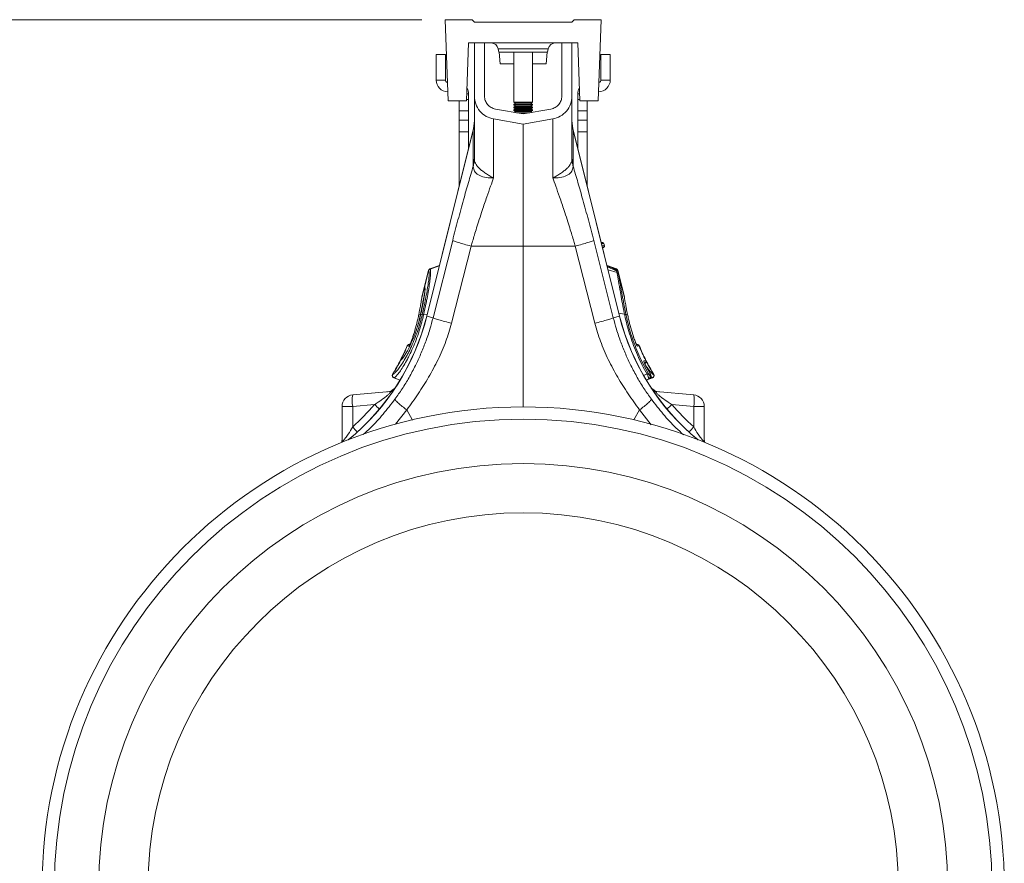
# Model space of a CAD drawing. Units: millimetres. Extents: x -20494 to -16005, y -6771 to -1458.
# Drawn here: x -20152 to -19728, y -2949 to -2586 of the extents above; entities that cross this region are included whole.
import ezdxf

# ---------------------------------------------------------------- set-up
doc = ezdxf.new("R2010")
doc.units = ezdxf.units.MM
doc.linetypes.add('SLD-SOLID', pattern=[0])
doc.layers.add('ACO_DIMS', color=8, linetype='Continuous')
doc.layers.add('ACO_DRAINAGE', color=7, linetype='SLD-SOLID')

# ---------------------------------------------------------------- blocks, each defined once
blk = doc.blocks.new('ACO - 32810 - LEFT')
at = {"layer": 'ACO_DRAINAGE', "linetype": 'Continuous', "lineweight": 0}
for p, q in [((-33.6, 602), (-32.37, 567)), ((-22, 602), (-33.6, 602)), ((-21, 601), (-22, 602)), ((21, 601), (-21, 601)), ((21, 601), (22, 602)), ((22, 602), (33.6, 602)), ((33.6, 602), (32.37, 567)), ((-24.37, 567), (-23.5, 592)), ((-23.5, 592), (23.5, 592)), ((-21, 569.09), (-21, 592)), ((-16.65, 569.09), (-16.65, 592)), ((10.81, 589.52), (-10.81, 589.52)), ((-10.54, 588), (-10.81, 589.52)), ((10.54, 588), (10.81, 589.52)), ((16.65, 592), (16.65, 569.09)), ((21, 592), (21, 569.09)), ((24.37, 567), (23.5, 592)), ((-37.5, 587), (-37.5, 576)), ((-37.5, 587), (-33.5, 587)), ((-33.5, 587), (-33.5, 576)), ((-10.54, 588), (10.54, 588)), ((-9.89, 583), (-10.33, 588)), ((-4, 588), (-4, 566.48)), ((4, 566.48), (4, 588)), ((10.33, 588), (9.89, 583)), ((33.5, 587), (33.5, 576)), ((37.5, 587), (33.5, 587)), ((37.5, 587), (37.5, 576)), ((-4, 583), (-9.89, 583)), ((9.89, 583), (4, 583)), ((-33.5, 576), (-37.5, 576)), ((33.5, 576), (37.5, 576)), ((-24.27, 570), (-23.5, 570)), ((-23.5, 570), (-23.5, 567.68)), ((23.5, 570), (23.5, 567.68)), ((24.27, 570), (23.5, 570)), ((-32.37, 567), (-24.37, 567)), ((-27.5, 567), (-27.5, 562.68)), ((-23.5, 567.68), (-24.35, 567.68)), ((-23.5, 562.68), (-23.5, 567.68)), ((-4, 566.48), (-3.31, 566)), ((-4, 566.48), (-2.83, 566.48)), ((-3.31, 566), (-4, 565.52)), ((-4, 565.52), (-4, 565.28)), ((-4, 565.52), (-2.83, 565.52)), ((-4, 565.28), (-3.31, 564.8)), ((-4, 565.28), (-2.83, 565.28)), ((-3.31, 564.8), (-4, 564.32)), ((-4, 564.32), (-4, 564.08)), ((-4, 564.32), (-2.83, 564.32)), ((-4, 564.08), (-3.31, 563.6)), ((-4, 564.08), (-2.83, 564.08)), ((-3.31, 566), (-2.34, 566)), ((-3.31, 564.8), (-2.34, 564.8)), ((-2.83, 566.48), (4, 566.48)), ((-2.83, 565.52), (4, 565.52)), ((-2.83, 565.28), (4, 565.28)), ((-2.83, 564.32), (4, 564.32)), ((-2.83, 564.08), (4, 564.08)), ((-2.34, 566), (3.31, 566)), ((-2.34, 564.8), (3.31, 564.8)), ((3.31, 566), (4, 566.48)), ((4, 565.52), (3.31, 566)), ((3.31, 564.8), (4, 565.28)), ((4, 564.32), (3.31, 564.8)), ((3.31, 563.6), (4, 564.08)), ((4, 565.28), (4, 565.52)), ((4, 564.08), (4, 564.32)), ((23.5, 562.68), (23.5, 567.68)), ((23.5, 567.68), (24.35, 567.68)), ((32.37, 567), (24.37, 567)), ((27.5, 567), (27.5, 562.68)), ((-27.5, 562.68), (-23.5, 562.68)), ((-27.5, 558.66), (-27.5, 562.68)), ((-23.5, 562.68), (-23.5, 558.66)), ((0, 561.42), (-11.98, 563.53)), ((-3.31, 563.6), (-4, 563.12)), ((-4, 563.12), (-4, 562.88)), ((-4, 563.12), (-2.83, 563.12)), ((-4, 562.88), (-3.31, 562.4)), ((-4, 562.88), (-2.83, 562.88)), ((-3.31, 562.4), (-3.77, 562.08)), ((-3.31, 563.6), (-2.34, 563.6)), ((-3.31, 562.4), (-2.34, 562.4)), ((-2.83, 563.12), (4, 563.12)), ((-2.83, 562.88), (4, 562.88)), ((-2.83, 561.92), (2.83, 561.92)), ((-2.34, 563.6), (3.31, 563.6)), ((-2.34, 562.4), (3.31, 562.4)), ((-1.51, 561.68), (1.51, 561.68)), ((0, 561.42), (11.98, 563.53)), ((4, 563.12), (3.31, 563.6)), ((3.31, 562.4), (4, 562.88)), ((3.77, 562.08), (3.31, 562.4)), ((4, 562.88), (4, 563.12)), ((27.5, 562.68), (23.5, 562.68)), ((23.5, 562.68), (23.5, 558.66)), ((27.5, 558.66), (27.5, 562.68)), ((-23.5, 558.66), (-27.5, 558.66)), ((-27.5, 558.66), (-27.5, 553.66)), ((-23.5, 553.66), (-23.5, 558.66)), ((-21, 558.6), (-21.45, 554.98)), ((0, 557), (-12.74, 559.25)), ((0, 557), (12.74, 559.25)), ((0, 557), (0, 504.5)), ((21.45, 554.98), (21, 558.6)), ((23.5, 558.66), (27.5, 558.66)), ((23.5, 553.66), (23.5, 558.66)), ((27.5, 558.66), (27.5, 553.66)), ((-21.45, 554.98), (-41.55, 474.34)), ((-41.49, 474.33), (-21.5, 554.52)), ((-27.5, 553.66), (-23.5, 553.66)), ((-27.5, 530.69), (-27.5, 553.66)), ((-23.5, 553.66), (-23.5, 546.74)), ((-21.5, 554.52), (-21.45, 554.98)), ((-21.5, 554.52), (-21.5, 538.87)), ((41.55, 474.34), (21.45, 554.98)), ((21.5, 554.52), (21.45, 554.98)), ((21.5, 554.52), (21.5, 538.87)), ((41.49, 474.33), (21.5, 554.52)), ((27.5, 553.66), (23.5, 553.66)), ((23.5, 553.66), (23.5, 546.74)), ((27.5, 530.69), (27.5, 553.66)), ((-21.5, 538.87), (-21, 542.49)), ((-21.48, 538.66), (-21, 541.79)), ((21.5, 538.87), (21, 542.49)), ((21.48, 538.66), (21, 541.79)), ((-30.37, 506.91), (-38.8, 473.66)), ((30.37, 506.91), (38.8, 473.66)), ((34.34, 506.03), (33.63, 506.09)), ((34.27, 506.03), (33.64, 506.09)), ((33.65, 506.03), (34.27, 506.03)), ((34.71, 505.65), (33.74, 505.65)), ((34.27, 506.03), (34.27, 506.03)), ((34.71, 505.65), (34.71, 505.65)), ((34.98, 504.57), (34.71, 505.65)), ((35.04, 504.57), (34.77, 505.65)), ((-30.87, 471.25), (-22.44, 504.5)), ((-22.44, 504.5), (0, 504.5)), ((22.44, 504.5), (0, 504.5)), ((0, 504.5), (0, 435.23)), ((30.87, 471.25), (22.44, 504.5)), ((34.01, 504.57), (34.98, 504.57)), ((34.54, 503.95), (34.17, 503.95)), ((34.18, 503.91), (34.62, 503.95)), ((34.54, 503.95), (34.18, 503.92)), ((34.54, 503.95), (34.54, 503.95)), ((34.98, 504.57), (34.98, 504.57)), ((-40.77, 493.99), (-42.44, 487.29)), ((-40.72, 493.92), (-42.39, 487.2)), ((-40.72, 493.92), (-40.72, 493.92)), ((-36.11, 496.15), (-40.17, 494.67)), ((-36.11, 496.15), (-40.17, 494.67)), ((-40.09, 494.61), (-36.14, 496.04)), ((-40.09, 494.61), (-40.09, 494.61)), ((40.17, 494.67), (36.11, 496.15)), ((40.17, 494.67), (36.11, 496.15)), ((40.09, 494.61), (36.54, 495.89)), ((40.43, 493.15), (36.6, 494.2)), ((40.03, 494.28), (40.09, 494.61)), ((40.09, 494.61), (40.09, 494.61)), ((40.09, 494.61), (40.09, 494.61)), ((40.09, 494.61), (40.09, 494.61)), ((40.72, 493.92), (40.72, 493.92)), ((40.75, 493.79), (40.72, 493.92)), ((40.91, 493.45), (40.77, 493.99)), ((43.61, 482.62), (40.91, 493.45)), ((40.96, 493.21), (41.06, 492.68)), ((41.06, 492.68), (41.12, 492.29)), ((43.59, 482.4), (41.12, 492.29)), ((-42.46, 486.91), (-43.65, 482.16)), ((-42.44, 487.29), (-43.61, 482.62)), ((-42.39, 487.2), (-42.38, 487.18)), ((-42.38, 487.18), (-42.33, 486.76)), ((-42.31, 486.49), (-42.35, 486.59)), ((-43.65, 482.16), (-43.75, 481.47)), ((-43.61, 482.57), (-43.65, 482.16)), ((-43.63, 482.49), (-43.64, 482.37)), ((-43.64, 482.37), (-43.64, 482.37)), ((-43.63, 482.49), (-43.63, 482.5)), ((-43.63, 482.5), (-43.63, 482.5)), ((-43.63, 482.5), (-43.63, 482.49)), ((-43.63, 482.48), (-43.63, 482.49)), ((-43.63, 482.49), (-43.63, 482.49)), ((-43.63, 482.49), (-43.63, 482.49)), ((-43.63, 482.46), (-43.63, 482.48)), ((-43.63, 482.38), (-43.63, 482.46)), ((-43.62, 482.27), (-43.63, 482.38)), ((-43.62, 482.5), (-43.61, 482.57)), ((-43.61, 482.21), (-43.62, 482.27)), ((-43.6, 482.62), (-43.61, 482.57)), ((43.61, 482.57), (43.62, 482.45)), ((43.68, 482.02), (43.65, 482.16)), ((43.68, 481.96), (43.68, 482.02)), ((-44.84, 475.69), (-44.95, 475.14)), ((-44.84, 475.69), (-44.95, 475.14)), ((-44.95, 475.13), (-44.93, 475.19)), ((-44.82, 475.75), (-44.93, 475.19)), ((-44.27, 475.02), (-44.93, 475.19)), ((-44.84, 475.69), (-44.82, 475.75)), ((-44.3, 474.87), (-44.27, 475.02)), ((-44.03, 475.39), (-44.12, 474.98)), ((-42.88, 474.88), (-41.38, 475.03)), ((43.67, 475.11), (41.25, 475.56)), ((44.27, 475.02), (44.93, 475.19)), ((44.27, 475.02), (44.3, 474.87)), ((44.93, 475.19), (44.82, 475.75)), ((44.95, 475.14), (44.84, 475.7)), ((44.95, 475.14), (44.84, 475.7)), ((-43.51, 474.83), (-44.12, 474.98)), ((-43.51, 474.83), (-43.51, 474.86)), ((-41.49, 474.33), (-41.55, 474.34)), ((-38.8, 473.66), (-41.49, 474.33)), ((38.8, 473.66), (41.49, 474.33)), ((41.49, 474.33), (41.55, 474.34)), ((-48.68, 462.37), (-49.43, 462.1)), ((-49.34, 462.09), (-48.71, 462.32)), ((49.43, 462.1), (48.68, 462.37)), ((49.34, 462.09), (48.71, 462.32)), ((-49.91, 461.53), (-49.92, 461.53)), ((-49.44, 461.41), (-49.91, 461.53)), ((-49.27, 461.36), (-49.44, 461.41)), ((-49.34, 462.09), (-49.01, 462)), ((-49.01, 462), (-48.88, 461.97)), ((48.88, 461.97), (49.01, 462)), ((49.01, 462), (49.02, 462)), ((49.02, 462), (49.34, 462.09)), ((49.74, 461.49), (49.27, 461.36)), ((49.91, 461.53), (49.74, 461.49)), ((49.92, 461.53), (49.91, 461.53)), ((-52.76, 455.33), (-52.77, 455.33)), ((-52.57, 455.49), (-52.76, 455.33)), ((-52.35, 455.76), (-52.47, 455.66)), ((-52.34, 455.77), (-52.45, 455.71)), ((-52.44, 455.71), (-52.45, 455.71)), ((51.99, 455.05), (52.16, 455.1)), ((52.16, 455.1), (52.79, 455.27)), ((52.79, 455.27), (52.8, 455.27)), ((54.52, 449.74), (53.07, 452.36)), ((-56.15, 449.18), (-56.14, 449.19)), ((-55.75, 447.71), (-53, 446.71)), ((-55.75, 447.71), (-53, 446.71)), ((-55.63, 447.74), (-53.01, 446.79)), ((53, 446.71), (55.75, 447.71)), ((53, 446.71), (55.75, 447.71)), ((55.63, 447.74), (53.01, 446.79)), ((54.03, 447.25), (53.13, 446.92)), ((53.15, 446.89), (54.44, 447.36)), ((54.44, 447.36), (54.03, 447.25)), ((54.55, 448.7), (54.72, 448.74)), ((54.72, 448.74), (54.96, 448.81)), ((56.14, 449.19), (56.15, 449.18)), ((-57.33, 441.81), (-73.44, 440.4)), ((57.33, 441.81), (73.44, 440.4)), ((-78, 435.42), (-78, 420.45)), ((-78, 435.42), (-73.44, 435.42)), ((-73.44, 435.42), (-64.07, 436.24)), ((-73.44, 426.65), (-73.44, 435.42)), ((-55, 427.76), (-50.12, 433.91)), ((-47.63, 429.51), (-50.12, 433.91)), ((47.7, 429.63), (50.12, 433.91)), ((55.15, 427.58), (50.12, 433.91)), ((73.44, 435.42), (64.07, 436.24)), ((73.44, 426.65), (73.44, 435.42)), ((78, 435.42), (73.44, 435.42)), ((78, 435.42), (78, 420.45)), ((-78, 420.45), (-78.02, 419.98)), ((78, 420.45), (78.02, 419.98))]:
    blk.add_line(p, q, dxfattribs=at)
for radius in [207.23, 201.93, 182.85, 161.65]:
    blk.add_circle((0, 228), radius, dxfattribs=at)
for centre, radius, start, end in [((-13.77, 589), 3, 10, 90), ((13.77, 589), 3, 90, 170), ((-32.5, 576), 5, 180, 270), ((-32.5, 576), 1, 180, 261.211), ((32.5, 576), 5, 270, 0), ((32.5, 576), 1, 278.789, 0), ((-28.5, 570), 5, 0, 30.2387), ((28.5, 570), 5, 149.7613, 180), ((-34.32, 558.14), 13.32, 344.2346, 359.9865), ((34.32, 558.14), 13.32, 180.0135, 195.7654), ((34.22, 505.53), 0.499, 13.811, 84.8851), ((34.23, 505.53), 0.499, 13.8097, 84.8863), ((34.29, 505.53), 0.5, 14.0258, 89.8464), ((34.49, 504.45), 0.5, 275.1839, 14.0013), ((34.5, 504.45), 0.5, 275.1825, 14.0028), ((34.56, 504.45), 0.5, 270.1478, 14.0246), ((-39.8, 493.74), 1, 109.9755, 166.0297), ((-39.74, 493.67), 1, 110.3078, 165.6135), ((-39.74, 493.67), 1, 110.308, 165.6144), ((39.74, 493.67), 1, 14.3865, 69.6922), ((39.74, 493.67), 1, 14.3856, 69.692), ((39.8, 493.74), 1, 13.9845, 70.0284), ((40.26, 492.95), 0.745, 20.5533, 84.5904), ((40.35, 492.39), 0.762, 22.4737, 84.1347), ((40.41, 491.98), 0.78, 23.6023, 83.3817), ((-41.47, 487.05), 1, 165.9721, 208.1986), ((-41.44, 486.95), 0.987, 165.4665, 208.4252), ((-41.43, 486.94), 0.986, 165.4355, 200.2133), ((-42.69, 482.34), 0.944, 165.5058, 185.5279), ((-43.99, 474.7), 0.348, 110.8478, 151.4396), ((-43.96, 474.85), 0.351, 110.7774, 151.6376), ((43.74, 474.59), 0.68, 39.3595, 98.3351), ((43.77, 474.43), 0.68, 39.6887, 98.5493), ((-138.64, 498.55), 100.06, 309.2321, 346), ((-138.64, 498.55), 100.11, 309.3327, 346), ((-43.16, 473.93), 0.991, 73.5729, 110.3324), ((-43.17, 473.9), 0.995, 73.5672, 110.1847), ((138.64, 498.55), 100.11, 194, 230.6673), ((138.64, 498.55), 100.06, 194, 230.7679), ((-138.64, 498.55), 96.06, 333.2343, 337.3485), ((-138.64, 498.55), 96.13, 333.445, 337.354), ((-49.06, 461.17), 1, 110.0194, 157.3735), ((-48.99, 461.15), 1, 110.2675, 157.4519), ((-48.99, 461.15), 1, 110.2705, 157.4417), ((-48.34, 460.98), 1, 132.1506, 157.4717), ((48.34, 460.98), 1, 22.5274, 47.4231), ((48.99, 461.15), 1, 22.5583, 69.7295), ((48.99, 461.15), 1, 22.5481, 69.7325), ((49.06, 461.17), 1, 22.6462, 70.0036), ((138.64, 498.55), 96.13, 202.646, 206.7568), ((138.64, 498.55), 96.06, 202.6515, 206.7658), ((-138.64, 498.55), 96.06, 329.0583, 333.2229), ((-138.64, 498.55), 96.13, 329.1016, 333.2799), ((-51.99, 454.82), 1, 117.6014, 153.2497), ((-51.89, 454.89), 0.983, 124.1711, 153.9196), ((-51.87, 454.9), 0.983, 127.9097, 153.9278), ((-51.88, 454.9), 0.978, 117.4452, 127.8887), ((51.09, 454.6), 1, 356.8391, 26.5677), ((51.9, 454.82), 0.999, 290.176, 26.7731), ((51.91, 454.82), 0.999, 290.1736, 26.7765), ((51.98, 454.84), 1, 289.9827, 26.7777), ((138.64, 498.55), 96.06, 206.7773, 210.9415), ((138.64, 498.55), 96.13, 206.9865, 210.8984), ((56.12, 444.69), 5.4, 114.3911, 120.6212), ((-55.39, 448.64), 1, 149.049, 249.9906), ((-55.28, 448.68), 1, 149.6361, 249.3595), ((-55.28, 448.68), 1, 149.6576, 249.3447), ((53.69, 448.19), 1, 290.1914, 30.6497), ((54.1, 448.3), 1, 290.1917, 30.7161), ((55.28, 448.68), 1, 290.6553, 30.3424), ((55.28, 448.68), 1, 290.6405, 30.3639), ((55.39, 448.64), 1, 290.0271, 30.9168), ((-58.97, 446.68), 5, 275.0049, 327.5625), ((-58.88, 446.65), 4.95, 275.0346, 318.0722), ((-57.76, 446.73), 4.94, 275.0019, 290.6597), ((58.97, 446.68), 5, 212.376, 264.9951), ((58.88, 446.65), 4.95, 221.9278, 264.9654), ((57.76, 446.73), 4.94, 249.3403, 264.9981), ((-73, 435.42), 5, 95, 180), ((-59.02, 437.91), 14.63, 170.1973, 189.8027), ((59.02, 437.91), 14.63, 350.1973, 9.8027), ((73, 435.42), 5, 0, 85), ((-107.64, 385.07), 67.2, 47.1279, 49.5912), ((107.64, 385.07), 67.2, 130.4088, 132.8721), ((-116.82, 388.08), 58.05, 38.675, 41.6394), ((116.82, 388.08), 58.05, 138.3606, 141.325), ((-83, 421.47), 5, 341.4852, 359.9956), ((-82.95, 421.38), 4.95, 342.5712, 359.9978), ((83, 421.47), 5, 180.0044, 198.5148), ((82.95, 421.38), 4.95, 180.0022, 197.4288)]:
    blk.add_arc(centre, radius, start, end, dxfattribs=at)
for centre, start_param, end_param in [((-137.46, 498.55), 5.439945, 5.579222), ((137.46, 498.55), 3.845556, 3.984833)]:
    blk.add_ellipse(centre, major_axis=(96.27, 0), ratio=0.999971, start_param=start_param, end_param=end_param, dxfattribs=at)
for points, knots in [([(-21, 569.09), (-21, 569), (-21, 568.81), (-21, 567.29), (-21, 564.91), (-21, 561.58), (-21, 557.41), (-21, 552.6), (-21, 547.4), (-21, 543.66), (-21, 541.79)], [0, 0, 0, 0, 0.1287822, 0.2574003, 0.3861067, 0.5148024, 0.6434325, 0.7722045, 0.8861083, 1, 1, 1, 1]), ([(-12.74, 559.25), (-13.83, 559.55), (-16.08, 560.18), (-18.81, 562.54), (-20.66, 565.64), (-20.89, 567.97), (-21, 569.09)], [0, 0, 0, 0, 0.2422278, 0.5000008, 0.7577733, 1, 1, 1, 1]), ([(-11.98, 563.53), (-12.62, 563.7), (-13.9, 564.05), (-15.4, 565.4), (-16.47, 567.11), (-16.59, 568.43), (-16.65, 569.09)], [0, 0, 0, 0, 0.250106, 0.500011, 0.749912, 1, 1, 1, 1]), ([(11.98, 563.53), (12.62, 563.7), (13.9, 564.05), (15.4, 565.4), (16.47, 567.11), (16.59, 568.43), (16.65, 569.09)], [0, 0, 0, 0, 0.250052, 0.500004, 0.749859, 1, 1, 1, 1]), ([(12.74, 559.25), (13.86, 559.56), (16.12, 560.2), (18.8, 562.55), (20.65, 565.6), (20.88, 567.93), (21, 569.09)], [0, 0, 0, 0, 0.2499935, 0.4999716, 0.7499357, 1, 1, 1, 1]), ([(21, 569.09), (21, 569), (21, 568.81), (21, 567.29), (21, 564.91), (21, 561.58), (21, 557.41), (21, 552.6), (21, 547.4), (21, 543.66), (21, 541.79)], [0, 0, 0, 0, 0.1287822, 0.2574003, 0.3861067, 0.5148024, 0.6434325, 0.7722045, 0.8861083, 1, 1, 1, 1]), ([(-21.5, 538.87), (-22.2, 536.56), (-23.59, 531.94), (-25.8, 524.16), (-28.09, 515.81), (-29.61, 509.87), (-30.37, 506.91)], [0, 0, 0, 0, 0.236696, 0.473675, 0.73711, 1, 1, 1, 1]), ([(-21.5, 538.87), (-21.5, 538.87), (-21.49, 538.86), (-21.48, 538.82), (-21.48, 538.71), (-21.48, 538.66)], [0, 0, 0, 0, 0.000094, 0.6105183, 1, 1, 1, 1]), ([(-21.48, 538.66), (-21.38, 538.01), (-21.17, 536.7), (-19.38, 535.07), (-16.7, 534.05), (-14.4, 533.84), (-13.11, 533.87), (-12.94, 533.88), (-12.84, 533.88), (-12.78, 533.9), (-12.76, 533.91), (-12.75, 533.92), (-12.75, 533.92)], [0, 0, 0, 0, 0.232424, 0.4662951, 0.7065186, 0.9576051, 0.9753668, 0.9866902, 0.9936674, 0.9975814, 0.9991927, 1, 1, 1, 1]), ([(-12.76, 533.94), (-12.76, 533.94), (-12.77, 533.93), (-12.79, 533.93), (-12.84, 533.94), (-13.03, 534.02), (-13.76, 534.38), (-14.99, 535.05), (-16.54, 536.04), (-17.92, 537.08), (-19.1, 538.15), (-20.28, 539.5), (-20.9, 540.75), (-21, 541.56), (-21, 541.79), (-21, 541.79)], [0, 0, 0, 0, 0.000982, 0.001962, 0.003769, 0.012016, 0.044641, 0.175461, 0.302828, 0.434085, 0.556983, 0.684294, 0.908266, 0.999996, 1, 1, 1, 1]), ([(21.48, 538.66), (21.38, 538.01), (21.17, 536.7), (19.38, 535.07), (16.7, 534.05), (14.4, 533.84), (13.11, 533.87), (12.94, 533.88), (12.84, 533.88), (12.78, 533.9), (12.76, 533.91), (12.75, 533.92), (12.75, 533.92)], [0, 0, 0, 0, 0.232424, 0.4662951, 0.7065186, 0.9576051, 0.9753668, 0.9866902, 0.9936674, 0.9975814, 0.9991927, 1, 1, 1, 1]), ([(12.76, 533.94), (12.76, 533.94), (12.77, 533.93), (12.79, 533.93), (12.84, 533.94), (13.03, 534.02), (13.76, 534.38), (14.99, 535.05), (16.54, 536.04), (17.92, 537.08), (19.1, 538.15), (20.28, 539.5), (20.9, 540.75), (21, 541.56), (21, 541.79), (21, 541.79)], [0, 0, 0, 0, 0.000982, 0.001962, 0.003769, 0.012016, 0.044641, 0.175461, 0.302828, 0.434085, 0.556983, 0.684294, 0.908266, 0.999996, 1, 1, 1, 1]), ([(21.5, 538.87), (21.5, 538.87), (21.49, 538.86), (21.48, 538.82), (21.48, 538.71), (21.48, 538.66)], [0, 0, 0, 0, 0.000094, 0.6105183, 1, 1, 1, 1]), ([(21.5, 538.87), (22.2, 536.56), (23.59, 531.94), (25.8, 524.16), (28.09, 515.81), (29.61, 509.87), (30.37, 506.91)], [0, 0, 0, 0, 0.236696, 0.473675, 0.73711, 1, 1, 1, 1]), ([(-22.44, 504.5), (-22.23, 505.2), (-21.76, 506.78), (-20.96, 509.39), (-20, 512.5), (-18.87, 516.07), (-17.4, 520.57), (-15.77, 525.41), (-14.14, 530.07), (-13.17, 532.7), (-12.74, 533.88)], [0, 0, 0, 0, 0.066745, 0.150082, 0.249895, 0.366042, 0.49836, 0.697625, 0.864692, 1, 1, 1, 1]), ([(22.44, 504.5), (22.23, 505.2), (21.76, 506.78), (20.96, 509.39), (20, 512.5), (18.87, 516.07), (17.4, 520.57), (15.77, 525.41), (14.14, 530.07), (13.17, 532.7), (12.74, 533.88)], [0, 0, 0, 0, 0.0667451, 0.1500824, 0.249895, 0.3660425, 0.4983599, 0.6976253, 0.8646915, 1, 1, 1, 1]), ([(-30.37, 506.91), (-30.2, 506.82), (-29.84, 506.63), (-28.03, 506.05), (-25.5, 505.31), (-23.44, 504.77), (-22.44, 504.5)], [0, 0, 0, 0, 0.243129, 0.5, 0.756871, 1, 1, 1, 1]), ([(30.37, 506.91), (30.2, 506.82), (29.84, 506.63), (28.03, 506.05), (25.5, 505.31), (23.44, 504.77), (22.44, 504.5)], [0, 0, 0, 0, 0.243129, 0.5, 0.756871, 1, 1, 1, 1]), ([(34.27, 506.03), (34.28, 506.03), (34.32, 506.03), (34.33, 506.03), (34.33, 506.03)], [0, 0, 0, 0, 0.206053, 1, 1, 1, 1]), ([(34.77, 505.65), (34.77, 505.65), (34.76, 505.65), (34.72, 505.65), (34.71, 505.65)], [0, 0, 0, 0, 0.79395, 1, 1, 1, 1]), ([(34.6, 503.95), (34.6, 503.95), (34.59, 503.95), (34.56, 503.95), (34.54, 503.95)], [0, 0, 0, 0, 0.5205789, 1, 1, 1, 1]), ([(34.98, 504.57), (35, 504.57), (35.03, 504.57), (35.05, 504.57), (35.04, 504.57), (35.04, 504.57)], [0, 0, 0, 0, 0.479313, 0.999782, 1, 1, 1, 1]), ([(-43.51, 474.86), (-43.24, 476.04), (-42.7, 478.4), (-42, 481.82), (-41.4, 485.04), (-40.92, 487.99), (-40.6, 490.47), (-40.48, 492.27), (-40.51, 493.45), (-40.65, 493.76), (-40.72, 493.92)], [0, 0, 0, 0, 0.119795, 0.239592, 0.368502, 0.497416, 0.63381, 0.770207, 0.885103, 1, 1, 1, 1]), ([(-40.09, 494.61), (-40.09, 494.61), (-40.01, 494.5), (-39.9, 494.1), (-39.85, 492.92), (-39.98, 491.04), (-40.29, 488.48), (-40.77, 485.43), (-41.29, 482.56), (-41.97, 479.08), (-42.49, 476.65), (-42.88, 474.88), (-42.88, 474.88)], [0, 0, 0, 0, 0.000002, 0.11482, 0.229639, 0.365964, 0.502287, 0.631235, 0.760181, 0.827526, 0.999998, 1, 1, 1, 1]), ([(-40.72, 493.92), (-40.73, 493.93), (-40.76, 493.97), (-40.78, 494), (-40.77, 493.99), (-40.77, 493.99)], [0, 0, 0, 0, 0.3420032, 0.9997282, 1, 1, 1, 1]), ([(-40.15, 494.68), (-40.14, 494.68), (-40.14, 494.67), (-40.1, 494.62), (-40.09, 494.61)], [0, 0, 0, 0, 0.658006, 1, 1, 1, 1]), ([(40.37, 494.12), (40.23, 494.18), (38.82, 494.85), (37.4, 495.5), (36.13, 496.08)], [0, 0, 0, 0, 0.099491, 1, 1, 1, 1]), ([(40.33, 493.69), (39.55, 494.07), (38.19, 494.72), (36.82, 495.37), (36.24, 495.64)], [0, 0, 0, 0, 0.573512, 1, 1, 1, 1]), ([(40.09, 494.61), (40.1, 494.62), (40.14, 494.67), (40.14, 494.68), (40.15, 494.68)], [0, 0, 0, 0, 0.340647, 1, 1, 1, 1]), ([(40.33, 493.69), (40.33, 493.75), (40.35, 493.92), (40.36, 494.09), (40.36, 494.1), (40.36, 494.11)], [0, 0, 0, 0, 0.24661, 0.654362, 1, 1, 1, 1]), ([(40.43, 493.15), (40.43, 493.15), (40.4, 493.33), (40.36, 493.51), (40.33, 493.69)], [0, 0, 0, 0, 0.0000754, 1, 1, 1, 1]), ([(40.91, 493.45), (40.89, 493.51), (40.86, 493.62), (40.76, 493.8), (40.61, 493.98), (40.45, 494.07), (40.37, 494.11)], [0, 0, 0, 0, 0.20728, 0.395579, 0.68506, 1, 1, 1, 1]), ([(40.5, 492.76), (40.48, 492.89), (40.46, 493.02), (40.43, 493.15), (40.43, 493.15)], [0, 0, 0, 0, 0.999896, 1, 1, 1, 1]), ([(43.64, 475.26), (43.54, 475.79), (42.89, 479.04), (41.98, 483.86), (41.08, 489.08), (40.67, 491.65), (40.5, 492.76)], [0, 0, 0, 0, 0.082058, 0.504861, 0.785836, 1, 1, 1, 1]), ([(40.77, 493.99), (40.77, 493.98), (40.76, 493.97), (40.73, 493.93), (40.72, 493.92)], [0, 0, 0, 0, 0.659134, 1, 1, 1, 1]), ([(40.91, 493.45), (40.91, 493.45), (40.91, 493.44), (40.93, 493.34), (40.95, 493.25), (40.96, 493.21)], [0, 0, 0, 0, 0.340109, 0.748124, 1, 1, 1, 1]), ([(41.12, 492.29), (41.3, 491.2), (41.7, 488.66), (42.6, 483.51), (43.51, 478.75), (44.16, 475.54), (44.27, 475.02)], [0, 0, 0, 0, 0.214198, 0.495192, 0.91796, 1, 1, 1, 1]), ([(-44.27, 475.02), (-43.99, 476.43), (-43.35, 479.6), (-42.7, 482.99), (-42.4, 484.77), (-42.35, 485.02)], [0, 0, 0, 0, 0.406038, 0.915352, 1, 1, 1, 1]), ([(-42.33, 486.76), (-42.3, 486.63), (-42.23, 486.29), (-42.32, 485.08), (-42.49, 483.58), (-42.76, 481.82), (-43.1, 479.86), (-43.55, 477.61), (-43.88, 476.06), (-44.03, 475.39)], [0, 0, 0, 0, 0.113229, 0.283232, 0.453234, 0.560294, 0.719339, 0.878382, 1, 1, 1, 1]), ([(-42.31, 486.35), (-42.31, 486.23), (-42.29, 485.97), (-42.32, 485.23), (-42.42, 484.2), (-42.61, 482.85), (-42.78, 481.76), (-42.9, 481.09), (-42.91, 481.01)], [0, 0, 0, 0, 0.15206, 0.338074, 0.542767, 0.753897, 0.970658, 1, 1, 1, 1]), ([(-42.44, 487.29), (-42.44, 487.29), (-42.45, 487.31), (-42.43, 487.27), (-42.4, 487.21), (-42.39, 487.2)], [0, 0, 0, 0, 0.0000878, 0.7832278, 1, 1, 1, 1]), ([(-42.37, 486.59), (-42.36, 486.59), (-42.34, 486.54), (-42.33, 486.47), (-42.33, 486.42)], [0, 0, 0, 0, 0.1455229, 1, 1, 1, 1]), ([(-43.75, 481.47), (-43.83, 481.05), (-44, 480.12), (-44.32, 478.38), (-44.6, 476.88), (-44.79, 475.9), (-44.82, 475.75)], [0, 0, 0, 0, 0.2274289, 0.505288, 0.9222205, 1, 1, 1, 1]), ([(-43.61, 482.62), (-43.61, 482.6), (-43.62, 482.57), (-43.62, 482.53), (-43.62, 482.52), (-43.63, 482.51), (-43.63, 482.51), (-43.63, 482.51), (-43.63, 482.5), (-43.63, 482.49), (-43.63, 482.43), (-43.64, 482.39)], [0, 0, 0, 0, 0.0921648, 0.1304397, 0.1430631, 0.1521653, 0.1632928, 0.1829368, 0.2327848, 0.4719336, 1, 1, 1, 1]), ([(44.82, 475.75), (44.74, 476.17), (44.55, 477.15), (44.22, 478.91), (43.89, 480.7), (43.67, 481.93), (43.59, 482.4)], [0, 0, 0, 0, 0.185373, 0.422869, 0.779284, 1, 1, 1, 1]), ([(43.59, 482.4), (43.59, 482.39), (43.62, 482.24), (43.65, 482.1), (43.67, 481.97)], [0, 0, 0, 0, 0.08473, 1, 1, 1, 1]), ([(43.61, 482.57), (43.61, 482.6), (43.6, 482.65), (43.6, 482.63), (43.6, 482.62)], [0, 0, 0, 0, 0.593869, 1, 1, 1, 1]), ([(43.64, 482.39), (43.63, 482.44), (43.63, 482.51), (43.63, 482.5), (43.63, 482.51), (43.62, 482.52), (43.62, 482.56), (43.61, 482.59), (43.6, 482.62)], [0, 0, 0, 0, 0.661853, 0.838814, 0.852764, 0.864467, 0.890366, 1, 1, 1, 1]), ([(43.67, 481.97), (43.66, 482.03), (43.65, 482.1), (43.63, 482.35), (43.62, 482.46), (43.61, 482.57)], [0, 0, 0, 0, 0.236935, 0.259433, 1, 1, 1, 1]), ([(-44.93, 475.19), (-45.08, 474.46), (-45.48, 472.53), (-46.28, 469.3), (-47.07, 466.77), (-47.47, 465.5)], [0, 0, 0, 0, 0.229638, 0.614917, 1, 1, 1, 1]), ([(43.67, 475.11), (43.67, 475.11), (43.66, 475.16), (43.65, 475.21), (43.64, 475.26)], [0, 0, 0, 0, 0.00034, 1, 1, 1, 1]), ([(53.37, 449.34), (52.62, 450.7), (51.13, 453.42), (49.22, 457.53), (47.55, 461.62), (46.13, 465.66), (44.93, 469.68), (44.15, 472.82), (43.77, 474.61), (43.67, 475.11), (43.67, 475.11)], [0, 0, 0, 0, 0.1618146, 0.3236235, 0.4780634, 0.6325046, 0.7869559, 0.9414137, 0.9999979, 1, 1, 1, 1]), ([(47.47, 465.5), (47.07, 466.77), (46.28, 469.3), (45.48, 472.53), (45.08, 474.46), (44.93, 475.19)], [0, 0, 0, 0, 0.385083, 0.770362, 1, 1, 1, 1]), ([(-56.14, 449.19), (-55.98, 449.27), (-55.62, 449.45), (-54.69, 450.39), (-53.45, 451.94), (-52, 454.06), (-50.68, 456.25), (-49.38, 458.65), (-48.11, 461.23), (-46.68, 464.56), (-45.37, 468.16), (-44.3, 471.61), (-43.75, 473.85), (-43.51, 474.83)], [0, 0, 0, 0, 0.0843, 0.185209, 0.289131, 0.389746, 0.493259, 0.544465, 0.638169, 0.734465, 0.828019, 0.924399, 1, 1, 1, 1]), ([(-42.89, 474.85), (-43.13, 473.82), (-43.67, 471.52), (-44.75, 467.9), (-46.06, 464.16), (-47.51, 460.6), (-48.8, 457.86), (-50.11, 455.31), (-51.43, 452.98), (-52.89, 450.73), (-54.16, 449.04), (-55.08, 448.06), (-55.49, 447.78), (-55.63, 447.74), (-55.63, 447.74)], [0, 0, 0, 0, 0.0755462, 0.1692067, 0.265632, 0.3594772, 0.4559338, 0.5071957, 0.6077946, 0.7113564, 0.8121023, 0.9158786, 0.9999986, 1, 1, 1, 1]), ([(-38.8, 473.66), (-39.24, 472), (-40.2, 468.43), (-41.99, 463.17), (-44.09, 457.93), (-46.44, 452.85), (-49.09, 447.89), (-52.02, 443.05), (-54.16, 440.05), (-55.21, 438.57)], [0, 0, 0, 0, 0.131555, 0.284699, 0.427391, 0.565191, 0.715043, 0.859848, 1, 1, 1, 1]), ([(-44.12, 474.98), (-44.37, 473.93), (-44.84, 471.97), (-45.72, 469.08), (-46.65, 466.42), (-47.66, 463.91), (-48.75, 461.53), (-49.82, 459.45), (-50.82, 457.74), (-51.64, 456.51), (-52.24, 455.74), (-52.48, 455.56), (-52.57, 455.49)], [0, 0, 0, 0, 0.116624, 0.217073, 0.317533, 0.41868, 0.519847, 0.634817, 0.737807, 0.840793, 0.940155, 1, 1, 1, 1]), ([(-50.12, 433.91), (-48.46, 436.23), (-45.16, 440.82), (-40.61, 448.02), (-36.57, 455.53), (-33.17, 463.27), (-31.62, 468.64), (-30.87, 471.25)], [0, 0, 0, 0, 0.2026171, 0.4020678, 0.6047683, 0.8078478, 1, 1, 1, 1]), ([(-45.45, 470.05), (-45.15, 471.18), (-44.73, 472.8), (-44.4, 474.39), (-44.3, 474.87)], [0, 0, 0, 0, 0.6956927, 1, 1, 1, 1]), ([(-42.88, 474.88), (-42.88, 474.88), (-42.88, 474.87), (-42.89, 474.86), (-42.89, 474.85)], [0, 0, 0, 0, 0.0022546, 1, 1, 1, 1]), ([(-38.8, 473.66), (-38.62, 473.56), (-38.26, 473.38), (-36.46, 472.79), (-33.92, 472.06), (-31.87, 471.51), (-30.87, 471.25)], [0, 0, 0, 0, 0.243129, 0.5, 0.756871, 1, 1, 1, 1]), ([(38.8, 473.66), (38.62, 473.56), (38.26, 473.38), (36.46, 472.79), (33.92, 472.06), (31.87, 471.51), (30.87, 471.25)], [0, 0, 0, 0, 0.243129, 0.5, 0.756871, 1, 1, 1, 1]), ([(50.12, 433.91), (48.46, 436.23), (45.16, 440.82), (40.61, 448.02), (36.57, 455.53), (33.17, 463.27), (31.62, 468.64), (30.87, 471.25)], [0, 0, 0, 0, 0.2026171, 0.4020678, 0.6047683, 0.8078478, 1, 1, 1, 1]), ([(38.8, 473.66), (39.24, 472), (40.2, 468.43), (41.99, 463.17), (44.09, 457.93), (46.44, 452.85), (49.09, 447.89), (52.02, 443.05), (54.16, 440.05), (55.21, 438.57)], [0, 0, 0, 0, 0.131555, 0.284699, 0.427391, 0.565191, 0.715043, 0.859848, 1, 1, 1, 1]), ([(44.3, 474.87), (44.4, 474.39), (44.77, 472.63), (45.54, 469.54), (46.72, 465.61), (48.13, 461.65), (49.78, 457.64), (51.68, 453.6), (53.15, 450.94), (53.89, 449.61)], [0, 0, 0, 0, 0.058631, 0.213143, 0.367648, 0.522066, 0.676482, 0.838238, 1, 1, 1, 1]), ([(-47.47, 465.5), (-47.62, 465.04), (-47.91, 464.2), (-48.37, 463.04), (-48.74, 462.22), (-49.01, 461.67), (-49.19, 461.39), (-49.25, 461.37), (-49.27, 461.36)], [0, 0, 0, 0, 0.258975, 0.471013, 0.631301, 0.762717, 0.895065, 1, 1, 1, 1]), ([(-47.48, 465.47), (-47.48, 465.47), (-47.6, 465.09), (-47.86, 464.35), (-48.25, 463.35), (-48.58, 462.57), (-48.84, 462.03), (-48.98, 461.76), (-49.05, 461.66), (-49.04, 461.67), (-49.04, 461.67)], [0, 0, 0, 0, 0.001543, 0.265316, 0.474831, 0.654744, 0.807553, 0.912359, 0.976855, 1, 1, 1, 1]), ([(49.04, 461.67), (49.05, 461.67), (49.05, 461.66), (49.01, 461.72), (48.93, 461.86), (48.76, 462.2), (48.5, 462.75), (48.18, 463.52), (47.83, 464.45), (47.57, 465.17), (47.45, 465.56), (47.43, 465.62)], [0, 0, 0, 0, 0.014902, 0.060261, 0.133418, 0.236741, 0.37363, 0.542366, 0.737619, 0.960292, 1, 1, 1, 1]), ([(49.27, 461.36), (49.25, 461.37), (49.19, 461.39), (49.01, 461.67), (48.74, 462.22), (48.37, 463.04), (47.91, 464.2), (47.62, 465.04), (47.47, 465.5)], [0, 0, 0, 0, 0.104935, 0.237284, 0.368699, 0.528987, 0.741025, 1, 1, 1, 1]), ([(-49.92, 461.53), (-49.93, 461.54), (-49.98, 461.55), (-49.98, 461.55), (-49.99, 461.55)], [0, 0, 0, 0, 0.4151207, 1, 1, 1, 1]), ([(-49.41, 462.11), (-49.4, 462.11), (-49.4, 462.1), (-49.36, 462.09), (-49.34, 462.09)], [0, 0, 0, 0, 0.58491, 1, 1, 1, 1]), ([(-49.34, 462.09), (-49.34, 462.09), (-49.34, 462.09), (-49.34, 462.09), (-49.34, 462.09)], [0, 0, 0, 0, 0.9987031, 1, 1, 1, 1]), ([(49.34, 462.09), (49.35, 462.09), (49.39, 462.1), (49.4, 462.11), (49.41, 462.11)], [0, 0, 0, 0, 0.30925, 1, 1, 1, 1]), ([(49.34, 462.09), (49.34, 462.09), (49.34, 462.09), (49.34, 462.09), (49.34, 462.09)], [0, 0, 0, 0, 0.001297, 1, 1, 1, 1]), ([(49.99, 461.55), (49.98, 461.55), (49.97, 461.55), (49.93, 461.54), (49.92, 461.53)], [0, 0, 0, 0, 0.69072, 1, 1, 1, 1]), ([(-52.77, 455.33), (-52.8, 455.31), (-52.86, 455.28), (-52.87, 455.28), (-52.88, 455.27)], [0, 0, 0, 0, 0.4555997, 1, 1, 1, 1]), ([(-52.29, 455.83), (-52.31, 455.81), (-52.36, 455.76), (-52.4, 455.74), (-52.42, 455.73)], [0, 0, 0, 0, 0.5704886, 1, 1, 1, 1]), ([(53.07, 452.36), (53, 452.49), (52.77, 452.93), (52.42, 453.66), (52.11, 454.41), (51.95, 454.93), (51.98, 455.01), (51.99, 455.05)], [0, 0, 0, 0, 0.090028, 0.313533, 0.542217, 0.770849, 1, 1, 1, 1]), ([(53.06, 452.39), (53, 452.51), (52.79, 452.9), (52.49, 453.54), (52.22, 454.17), (52.1, 454.5), (52.07, 454.63), (52.07, 454.62), (52.07, 454.62)], [0, 0, 0, 0, 0.111657, 0.369598, 0.632029, 0.853805, 0.974786, 1, 1, 1, 1]), ([(52.8, 455.27), (52.82, 455.28), (52.85, 455.29), (52.88, 455.29), (52.87, 455.29), (52.87, 455.29)], [0, 0, 0, 0, 0.461743, 0.999578, 1, 1, 1, 1]), ([(52.77, 452.96), (53.17, 452.4), (54.02, 451.19), (55.08, 449.97), (55.79, 449.34), (56.06, 449.22), (56.14, 449.19)], [0, 0, 0, 0, 0.254762, 0.553262, 0.860485, 1, 1, 1, 1]), ([(53.89, 449.61), (53.94, 449.52), (54.05, 449.33), (54.21, 449.08), (54.36, 448.87), (54.49, 448.72), (54.53, 448.71), (54.55, 448.7)], [0, 0, 0, 0, 0.176906, 0.353489, 0.548088, 0.770654, 1, 1, 1, 1]), ([(54.47, 447.39), (54.52, 447.41), (54.7, 447.47), (54.9, 447.68), (55.05, 447.94), (55.11, 448.19), (55.11, 448.41), (55.08, 448.59), (55.02, 448.77), (54.93, 448.99), (54.77, 449.31), (54.59, 449.63), (54.5, 449.79), (54.47, 449.83)], [0, 0, 0, 0, 0.057684, 0.173671, 0.266148, 0.345193, 0.414788, 0.477086, 0.542877, 0.658036, 0.821266, 0.956137, 1, 1, 1, 1]), ([(54.96, 448.81), (54.96, 448.82), (54.97, 448.85), (54.9, 449.02), (54.78, 449.27), (54.64, 449.53), (54.55, 449.69), (54.52, 449.74)], [0, 0, 0, 0, 0.221205, 0.44177, 0.666092, 0.885817, 1, 1, 1, 1]), ([(-56.25, 449.16), (-56.24, 449.16), (-56.22, 449.17), (-56.16, 449.18), (-56.15, 449.18)], [0, 0, 0, 0, 0.803963, 1, 1, 1, 1]), ([(-55.64, 447.74), (-55.65, 447.73), (-55.71, 447.71), (-55.72, 447.71), (-55.73, 447.71)], [0, 0, 0, 0, 0.196, 1, 1, 1, 1]), ([(-55.63, 447.74), (-55.63, 447.74), (-55.63, 447.74), (-55.63, 447.74), (-55.64, 447.74)], [0, 0, 0, 0, 0.0012848, 1, 1, 1, 1]), ([(51.97, 448.83), (52.05, 448.86), (52.52, 449.03), (52.98, 449.2), (53.37, 449.34)], [0, 0, 0, 0, 0.1697156, 1, 1, 1, 1]), ([(54.03, 447.25), (54.05, 447.29), (54.1, 447.36), (54.02, 447.74), (53.86, 448.22), (53.64, 448.77), (53.46, 449.15), (53.37, 449.34)], [0, 0, 0, 0, 0.221913, 0.437689, 0.630765, 0.812033, 1, 1, 1, 1]), ([(55.63, 447.74), (55.63, 447.74), (55.55, 447.76), (55.41, 447.81), (55.18, 448.04), (55.09, 448.14)], [0, 0, 0, 0, 0.000018, 0.585353, 1, 1, 1, 1]), ([(55.64, 447.74), (55.63, 447.74), (55.63, 447.74), (55.63, 447.74), (55.63, 447.74)], [0, 0, 0, 0, 0.998715, 1, 1, 1, 1]), ([(55.73, 447.71), (55.72, 447.71), (55.71, 447.71), (55.65, 447.73), (55.64, 447.74)], [0, 0, 0, 0, 0.801041, 1, 1, 1, 1]), ([(56.15, 449.18), (56.16, 449.18), (56.22, 449.17), (56.24, 449.16), (56.25, 449.16)], [0, 0, 0, 0, 0.1990146, 1, 1, 1, 1]), ([(-57.33, 441.81), (-57.26, 441.8), (-57.15, 441.79), (-57.18, 441.6), (-57.33, 441.37), (-57.72, 440.91), (-58.46, 440.2), (-60.13, 438.84), (-62.08, 437.47), (-63.55, 436.56), (-64.07, 436.24)], [0, 0, 0, 0, 0.084819, 0.1193676, 0.2134451, 0.2396764, 0.3727622, 0.5408383, 0.8366117, 1, 1, 1, 1]), ([(57.33, 441.81), (57.26, 441.8), (57.15, 441.79), (57.18, 441.6), (57.33, 441.37), (57.72, 440.91), (58.46, 440.2), (60.13, 438.84), (62.08, 437.47), (63.55, 436.56), (64.07, 436.24)], [0, 0, 0, 0, 0.084819, 0.1193676, 0.2134451, 0.2396764, 0.3727622, 0.5408383, 0.8366117, 1, 1, 1, 1]), ([(-55.21, 438.57), (-56.89, 436.39), (-60.19, 432.11), (-64.82, 427.06), (-67.84, 424.33), (-68.89, 423.38)], [0, 0, 0, 0, 0.404129, 0.793633, 1, 1, 1, 1]), ([(-55.21, 438.57), (-55.13, 438.4), (-54.98, 438.06), (-53.84, 436.94), (-52.18, 435.5), (-50.8, 434.43), (-50.12, 433.91)], [0, 0, 0, 0, 0.2428251, 0.5, 0.7571749, 1, 1, 1, 1]), ([(55.21, 438.57), (55.13, 438.4), (54.98, 438.06), (53.84, 436.94), (52.18, 435.5), (50.8, 434.43), (50.12, 433.91)], [0, 0, 0, 0, 0.242825, 0.5, 0.757175, 1, 1, 1, 1]), ([(55.21, 438.57), (56.89, 436.39), (60.19, 432.11), (64.88, 427), (67.96, 424.21), (69.07, 423.21)], [0, 0, 0, 0, 0.399201, 0.783955, 1, 1, 1, 1]), ([(-73.44, 426.65), (-74.06, 425.58), (-75.09, 423.83), (-76.51, 421.83), (-77.38, 420.8), (-77.78, 420.43), (-77.96, 420.33), (-77.99, 420.4), (-78, 420.45)], [0, 0, 0, 0, 0.361498, 0.592148, 0.763219, 0.86284, 0.917488, 1, 1, 1, 1]), ([(73.44, 426.65), (74.06, 425.58), (75.09, 423.83), (76.51, 421.83), (77.38, 420.8), (77.78, 420.43), (77.96, 420.33), (77.99, 420.4), (78, 420.45)], [0, 0, 0, 0, 0.361498, 0.592148, 0.763219, 0.86284, 0.917488, 1, 1, 1, 1])]:
    blk.add_open_spline(points, degree=3, knots=knots, dxfattribs=at)
for points in [[(-12.74, 533.88), (-12.74, 535.77), (-12.74, 539.54), (-12.74, 544.53), (-12.74, 548.93), (-12.74, 552.61), (-12.74, 555.55), (-12.74, 557.66), (-12.74, 559), (-12.74, 559.16), (-12.74, 559.25)], [(12.74, 533.88), (12.74, 535.77), (12.74, 539.54), (12.74, 544.53), (12.74, 548.93), (12.74, 552.61), (12.74, 555.55), (12.74, 557.66), (12.74, 559), (12.74, 559.16), (12.74, 559.25)]]:
    blk.add_open_spline(points, degree=3, dxfattribs=at)

msp = doc.modelspace()

# ---------------------------------------------------------------- linework, layer by layer
at = {"layer": 'ACO_DIMS', "color": 0, "lineweight": 0}
msp.add_line((-19979.15, -2585.57), (-20207.61, -2585.57), dxfattribs=at)

# ---------------------------------------------------------------- block references
at = {"layer": 'ACO_DRAINAGE'}
msp.add_blockref('ACO - 32810 - LEFT', (-19935.56, -3187.57), dxfattribs=at)

doc.saveas('drawing.dxf')
